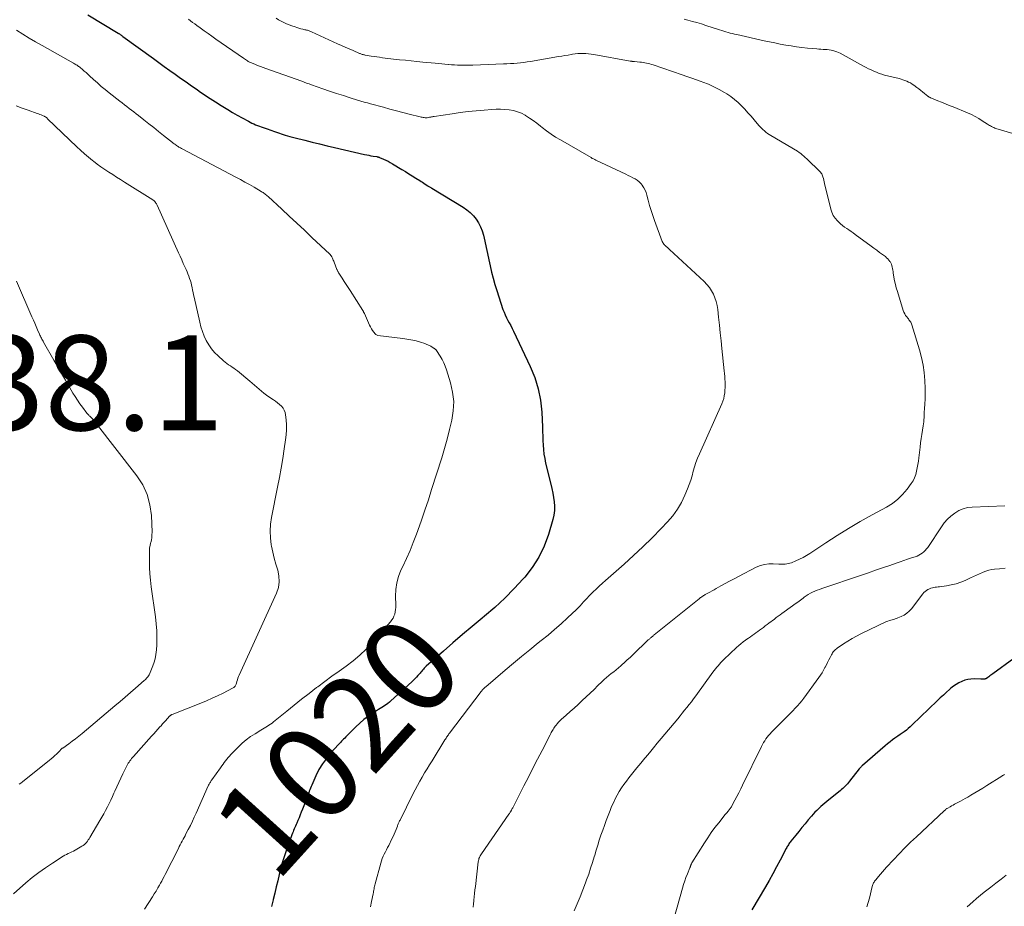
# Model space of a CAD drawing. Units: feet. Extents: x 1965000 to 1970003, y 530000 to 535000.
# Drawn here: x 1965301 to 1965508, y 530450 to 530637 of the extents above; entities that cross this region are included whole.
import ezdxf
from ezdxf.enums import TextEntityAlignment as Align

# ---------------------------------------------------------------- set-up
doc = ezdxf.new("R2010")
doc.units = ezdxf.units.FT
doc.header["$LTSCALE"] = 100
doc.header["$MEASUREMENT"] = 0
for name, color, linetype, lineweight in [('CONTOUR INDEX', 32, 'Continuous', 25), ('CONTOUR INDEX LABEL', 7, 'Continuous', 15), ('CONTOUR INTERMEDIATE', 40, 'Continuous', 15), ('SPOT ELEVATION', 7, 'Continuous', 15)]:
    doc.layers.add(name, color=color, linetype=linetype, lineweight=lineweight)
doc.styles.add('slant', font='romans.shx', dxfattribs={"oblique": 14.999978})

msp = doc.modelspace()

# ---------------------------------------------------------------- linework, layer by layer
at = {"layer": 'CONTOUR INDEX', "flags": 128}
for points, elevation in [([(1965314.97, 530637.58), (1965321.33, 530633.69), (1965321.42, 530633.64), (1965321.51, 530633.58), (1965321.6, 530633.52), (1965321.69, 530633.46), (1965321.8, 530633.39), (1965321.94, 530633.3), (1965322.08, 530633.2), (1965322.22, 530633.1), (1965322.36, 530633), (1965328.76, 530628.33), (1965329.9, 530627.49), (1965331.05, 530626.66), (1965332.2, 530625.84), (1965333.35, 530625.02), (1965334.51, 530624.2), (1965335.67, 530623.39), (1965336.83, 530622.58), (1965337.99, 530621.77), (1965338.41, 530621.48), (1965339.56, 530620.7), (1965340.72, 530619.93), (1965341.88, 530619.17), (1965343.05, 530618.42), (1965343.42, 530618.19), (1965344.42, 530617.58), (1965345.43, 530616.98), (1965346.45, 530616.39), (1965347.47, 530615.83), (1965348.79, 530615.11), (1965349.17, 530614.91), (1965349.54, 530614.73), (1965349.93, 530614.55), (1965350.31, 530614.38), (1965350.71, 530614.22), (1965351.1, 530614.06), (1965351.49, 530613.91), (1965351.89, 530613.77), (1965352.72, 530613.48), (1965353.52, 530613.2), (1965354.32, 530612.92), (1965355.13, 530612.66), (1965355.93, 530612.4), (1965356.5, 530612.21), (1965357.02, 530612.05), (1965357.55, 530611.9), (1965358.08, 530611.75), (1965358.61, 530611.61), (1965360.66, 530611.09), (1965362.23, 530610.7), (1965363.79, 530610.32), (1965365.35, 530609.95), (1965366.92, 530609.58), (1965373.27, 530608.13), (1965373.72, 530608.03), (1965374.17, 530607.94), (1965374.62, 530607.85), (1965375.07, 530607.77), (1965375.82, 530607.65), (1965375.89, 530607.63), (1965375.97, 530607.62), (1965376.04, 530607.6), (1965376.12, 530607.58), (1965376.2, 530607.56), (1965376.27, 530607.54), (1965376.34, 530607.51), (1965376.41, 530607.48), (1965377.25, 530607.12), (1965377.74, 530606.9), (1965378.21, 530606.66), (1965378.68, 530606.41), (1965379.14, 530606.14), (1965381.14, 530604.93), (1965381.87, 530604.48), (1965382.59, 530604.04), (1965383.32, 530603.59), (1965384.05, 530603.14), (1965384.92, 530602.59), (1965385.21, 530602.42), (1965385.49, 530602.23), (1965385.77, 530602.05), (1965386.05, 530601.86), (1965386.59, 530601.51), (1965386.69, 530601.43), (1965386.96, 530601.27), (1965387.08, 530601.2), (1965387.2, 530601.13), (1965387.32, 530601.05), (1965387.44, 530600.98), (1965394.07, 530596.99), (1965394.83, 530596.46), (1965395.55, 530595.87), (1965396.19, 530595.2), (1965396.77, 530594.48), (1965397.27, 530593.69), (1965397.7, 530592.86), (1965398.03, 530592), (1965398.3, 530591.11), (1965398.61, 530589.83), (1965398.91, 530588.52), (1965399.2, 530587.22), (1965399.48, 530585.91), (1965399.75, 530584.59), (1965400.04, 530583.29), (1965400.36, 530581.99), (1965400.72, 530580.7), (1965401.12, 530579.43), (1965402.43, 530575.44), (1965402.65, 530574.85), (1965402.89, 530574.26), (1965403.16, 530573.69), (1965403.45, 530573.12), (1965403.75, 530572.57), (1965404.05, 530572.01), (1965404.34, 530571.44), (1965404.62, 530570.87), (1965408.19, 530563.39), (1965409.13, 530561.07), (1965409.87, 530558.71), (1965410.33, 530556.27), (1965410.59, 530553.78), (1965410.74, 530550.64), (1965410.78, 530549.69), (1965410.82, 530548.73), (1965410.86, 530547.77), (1965410.89, 530546.82), (1965410.96, 530545.87), (1965411.06, 530544.92), (1965411.22, 530543.98), (1965411.41, 530543.05), (1965412.5, 530538.56), (1965412.7, 530537.64), (1965412.9, 530536.71), (1965413.07, 530535.78), (1965413.22, 530534.85), (1965413.3, 530533.92), (1965413.3, 530533), (1965413.17, 530532.08), (1965412.96, 530531.17), (1965411.99, 530527.95), (1965411.08, 530525.51), (1965409.98, 530523.19), (1965408.58, 530521.03), (1965407, 530518.97), (1965406.71, 530518.65), (1965404.78, 530516.56), (1965402.79, 530514.54), (1965400.7, 530512.61), (1965398.56, 530510.75), (1965398.03, 530510.31), (1965395.97, 530508.59), (1965393.92, 530506.86), (1965391.89, 530505.11), (1965389.87, 530503.35), (1965386.25, 530500.18), (1965386.05, 530499.99), (1965385.85, 530499.8), (1965385.67, 530499.6), (1965385.48, 530499.4), (1965385.3, 530499.19), (1965385.13, 530498.98), (1965384.95, 530498.77), (1965384.77, 530498.56), (1965384.51, 530498.25), (1965384.2, 530497.89), (1965383.88, 530497.54), (1965383.54, 530497.2), (1965383.2, 530496.88), (1965378.78, 530492.87), (1965378.49, 530492.61), (1965378.18, 530492.37), (1965377.87, 530492.13), (1965377.54, 530491.91), (1965377.22, 530491.7), (1965376.89, 530491.48), (1965376.56, 530491.27), (1965376.23, 530491.06), (1965374.97, 530490.26), (1965374.04, 530489.62), (1965373.14, 530488.94), (1965372.28, 530488.2), (1965371.45, 530487.42), (1965369.53, 530485.5), (1965369.31, 530485.28), (1965369.08, 530485.05), (1965368.86, 530484.83), (1965368.63, 530484.6), (1965368.41, 530484.37), (1965368.19, 530484.15), (1965367.97, 530483.91), (1965367.75, 530483.68), (1965366.12, 530481.88), (1965365.21, 530480.77), (1965364.38, 530479.62), (1965363.66, 530478.4), (1965363.01, 530477.12), (1965362.12, 530475.13), (1965361.98, 530474.81), (1965361.85, 530474.49), (1965361.73, 530474.17), (1965361.62, 530473.85), (1965361.51, 530473.52), (1965361.4, 530473.2), (1965361.28, 530472.87), (1965361.15, 530472.55), (1965360.17, 530470.03), (1965359.94, 530469.44), (1965359.7, 530468.85), (1965359.46, 530468.26), (1965359.22, 530467.68), (1965358.98, 530467.12), (1965358.85, 530466.81), (1965358.72, 530466.5), (1965358.58, 530466.2), (1965358.45, 530465.89), (1965358.32, 530465.59), (1965358.19, 530465.28), (1965358.07, 530464.97), (1965357.95, 530464.66), (1965356.82, 530461.51), (1965356.38, 530460.22), (1965355.97, 530458.93), (1965355.61, 530457.62), (1965355.27, 530456.3), (1965354.96, 530454.98), (1965354.64, 530453.65), (1965354.33, 530452.33), (1965354.02, 530451), (1965354, 530450.92), (1965353.66, 530449.56)], 1020), ([(1965510.04, 530501.86), (1965505.62, 530498.61), (1965505.41, 530498.46), (1965505.2, 530498.3), (1965504.99, 530498.14), (1965504.78, 530497.98), (1965504.4, 530497.68), (1965504.38, 530497.67), (1965504.36, 530497.65), (1965504.35, 530497.64), (1965504.33, 530497.63), (1965504.25, 530497.58), (1965504.23, 530497.57), (1965504.22, 530497.56), (1965504.2, 530497.55), (1965504.18, 530497.55), (1965504.06, 530497.51), (1965503.98, 530497.49), (1965503.89, 530497.47), (1965503.81, 530497.47), (1965503.73, 530497.47), (1965503.63, 530497.47), (1965503.5, 530497.48), (1965503.37, 530497.48), (1965503.24, 530497.49), (1965503.1, 530497.49), (1965501.7, 530497.52), (1965501.03, 530497.49), (1965500.37, 530497.41), (1965499.72, 530497.24), (1965499.08, 530497.01), (1965498.47, 530496.71), (1965497.89, 530496.37), (1965497.33, 530495.98), (1965496.81, 530495.56), (1965496.52, 530495.3), (1965495.87, 530494.71), (1965495.22, 530494.12), (1965494.58, 530493.52), (1965493.94, 530492.92), (1965488.66, 530487.81), (1965488.26, 530487.44), (1965487.84, 530487.08), (1965487.42, 530486.73), (1965486.98, 530486.4), (1965486.53, 530486.08), (1965486.09, 530485.77), (1965485.64, 530485.45), (1965485.19, 530485.14), (1965485.02, 530485.03), (1965484.5, 530484.65), (1965483.98, 530484.26), (1965483.48, 530483.86), (1965482.98, 530483.44), (1965478.18, 530479.27), (1965478.09, 530479.19), (1965478, 530479.11), (1965477.91, 530479.02), (1965477.83, 530478.93), (1965477.74, 530478.84), (1965477.66, 530478.75), (1965477.58, 530478.65), (1965477.5, 530478.56), (1965475.46, 530475.97), (1965475.24, 530475.7), (1965475.02, 530475.43), (1965474.79, 530475.17), (1965474.55, 530474.92), (1965474.3, 530474.67), (1965474.05, 530474.43), (1965473.79, 530474.2), (1965473.52, 530473.97), (1965470.67, 530471.7), (1965470.23, 530471.34), (1965469.8, 530470.97), (1965469.38, 530470.59), (1965468.97, 530470.21), (1965468.57, 530469.81), (1965468.17, 530469.41), (1965467.79, 530468.99), (1965467.42, 530468.57), (1965466.76, 530467.79), (1965466.09, 530466.99), (1965465.43, 530466.18), (1965464.77, 530465.38), (1965464.11, 530464.56), (1965463.09, 530463.29), (1965462.95, 530463.11), (1965462.82, 530462.93), (1965462.69, 530462.74), (1965462.56, 530462.55), (1965462.44, 530462.35), (1965462.33, 530462.16), (1965462.22, 530461.96), (1965462.11, 530461.75), (1965460.84, 530459.29), (1965460.09, 530457.87), (1965459.32, 530456.45), (1965458.52, 530455.04), (1965457.71, 530453.65), (1965454.88, 530448.86)], 1000)]:
    msp.add_lwpolyline(points, dxfattribs=dict(at, elevation=elevation))
at = {"layer": 'CONTOUR INTERMEDIATE', "flags": 128}
for points, elevation in [([(1965336.18, 530636.63), (1965336.61, 530636.29), (1965337.03, 530635.96), (1965337.47, 530635.64), (1965337.9, 530635.32), (1965338.66, 530634.78), (1965339.47, 530634.19), (1965340.29, 530633.6), (1965341.11, 530633.02), (1965341.93, 530632.44), (1965347.74, 530628.39), (1965347.95, 530628.25), (1965348.15, 530628.11), (1965348.36, 530627.98), (1965348.57, 530627.85), (1965348.75, 530627.73), (1965348.87, 530627.66), (1965348.99, 530627.59), (1965349.12, 530627.54), (1965349.25, 530627.48), (1965350.15, 530627.12), (1965350.73, 530626.89), (1965351.31, 530626.66), (1965351.9, 530626.44), (1965352.49, 530626.23), (1965360.02, 530623.54), (1965360.53, 530623.36), (1965361.05, 530623.17), (1965361.56, 530622.99), (1965362.08, 530622.81), (1965364.48, 530621.97), (1965365.91, 530621.48), (1965367.35, 530620.99), (1965368.8, 530620.52), (1965370.25, 530620.06), (1965371.76, 530619.58), (1965372.45, 530619.37), (1965373.15, 530619.16), (1965373.85, 530618.96), (1965374.55, 530618.77), (1965377.25, 530618.05), (1965378.6, 530617.69), (1965379.96, 530617.33), (1965381.32, 530616.98), (1965382.68, 530616.63), (1965384.98, 530616.04), (1965385.19, 530615.99), (1965385.4, 530615.94), (1965385.62, 530615.9), (1965385.83, 530615.87), (1965386.05, 530615.85), (1965386.26, 530615.84), (1965386.48, 530615.86), (1965386.69, 530615.88), (1965386.98, 530615.94), (1965387.1, 530615.96), (1965387.23, 530615.99), (1965387.35, 530616.01), (1965387.47, 530616.04), (1965387.59, 530616.07), (1965387.71, 530616.1), (1965387.84, 530616.12), (1965387.96, 530616.14), (1965391.69, 530616.7), (1965393.38, 530616.94), (1965395.08, 530617.15), (1965396.78, 530617.32), (1965398.49, 530617.47), (1965400.08, 530617.6), (1965400.99, 530617.64), (1965401.9, 530617.65), (1965402.81, 530617.6), (1965403.72, 530617.52), (1965404.62, 530617.36), (1965405.48, 530617.12), (1965406.31, 530616.78), (1965407.11, 530616.36), (1965407.19, 530616.31), (1965408.01, 530615.79), (1965408.8, 530615.25), (1965409.58, 530614.68), (1965410.34, 530614.09), (1965410.67, 530613.82), (1965411.6, 530613.1), (1965412.55, 530612.41), (1965413.53, 530611.77), (1965414.54, 530611.16), (1965420.99, 530607.44), (1965421.24, 530607.29), (1965421.5, 530607.16), (1965421.75, 530607.03), (1965422.01, 530606.9), (1965422.27, 530606.78), (1965422.53, 530606.65), (1965422.79, 530606.53), (1965423.06, 530606.41), (1965428.35, 530603.93), (1965428.83, 530603.7), (1965429.31, 530603.46), (1965429.79, 530603.21), (1965430.26, 530602.95), (1965430.7, 530602.66), (1965431.11, 530602.33), (1965431.48, 530601.95), (1965431.81, 530601.54), (1965431.83, 530601.51), (1965432.11, 530601.05), (1965432.37, 530600.56), (1965432.57, 530600.06), (1965432.74, 530599.54), (1965433.02, 530598.44), (1965433.32, 530597.37), (1965433.64, 530596.3), (1965433.99, 530595.24), (1965434.36, 530594.19), (1965436, 530589.73), (1965436.08, 530589.55), (1965436.18, 530589.37), (1965436.3, 530589.21), (1965436.44, 530589.06), (1965436.48, 530589.01), (1965436.61, 530588.89), (1965436.74, 530588.78), (1965436.87, 530588.66), (1965437, 530588.55), (1965437.14, 530588.43), (1965437.27, 530588.32), (1965437.4, 530588.2), (1965437.53, 530588.09), (1965444.8, 530581.32), (1965445.38, 530580.72), (1965445.91, 530580.07), (1965446.36, 530579.37), (1965446.76, 530578.64), (1965447.09, 530577.86), (1965447.35, 530577.07), (1965447.54, 530576.25), (1965447.67, 530575.42), (1965447.85, 530573.79), (1965448.03, 530572.13), (1965448.21, 530570.47), (1965448.39, 530568.82), (1965448.56, 530567.16), (1965449.06, 530562.47), (1965449.12, 530561.89), (1965449.16, 530561.32), (1965449.2, 530560.74), (1965449.23, 530560.16), (1965449.24, 530559.58), (1965449.23, 530559), (1965449.2, 530558.42), (1965449.15, 530557.85), (1965449.15, 530557.82), (1965449.05, 530557.24), (1965448.93, 530556.66), (1965448.75, 530556.1), (1965448.53, 530555.56), (1965443.81, 530545.01), (1965443.44, 530544.1), (1965443.09, 530543.19), (1965442.8, 530542.26), (1965442.53, 530541.32), (1965442.28, 530540.37), (1965441.99, 530539.44), (1965441.67, 530538.52), (1965441.31, 530537.6), (1965440.77, 530536.26), (1965440.04, 530534.74), (1965439.21, 530533.29), (1965438.22, 530531.94), (1965437.13, 530530.65), (1965435.74, 530529.21), (1965433.85, 530527.28), (1965431.92, 530525.39), (1965429.95, 530523.54), (1965427.94, 530521.73), (1965424.05, 530518.31), (1965423.38, 530517.71), (1965422.72, 530517.1), (1965422.07, 530516.48), (1965421.43, 530515.86), (1965420.93, 530515.36), (1965420.55, 530514.97), (1965420.17, 530514.57), (1965419.8, 530514.17), (1965419.43, 530513.76), (1965419.07, 530513.35), (1965418.69, 530512.95), (1965418.31, 530512.56), (1965417.91, 530512.18), (1965416.04, 530510.41), (1965414.69, 530509.17), (1965413.32, 530507.95), (1965411.92, 530506.77), (1965410.49, 530505.61), (1965409.84, 530505.1), (1965408.09, 530503.69), (1965406.34, 530502.27), (1965404.62, 530500.83), (1965402.9, 530499.38), (1965398.79, 530495.88), (1965398.66, 530495.76), (1965398.53, 530495.64), (1965398.41, 530495.52), (1965398.29, 530495.4), (1965398.27, 530495.38), (1965398.16, 530495.26), (1965398.05, 530495.14), (1965397.95, 530495.02), (1965397.85, 530494.89), (1965391.17, 530486.09), (1965391.05, 530485.92), (1965390.92, 530485.74), (1965390.8, 530485.57), (1965390.67, 530485.39), (1965390.55, 530485.21), (1965390.44, 530485.03), (1965390.32, 530484.85), (1965390.21, 530484.67), (1965387.49, 530480.28), (1965386.96, 530479.42), (1965386.44, 530478.56), (1965385.92, 530477.69), (1965385.4, 530476.81), (1965384.89, 530475.94), (1965384.4, 530475.05), (1965383.93, 530474.16), (1965383.47, 530473.25), (1965380.74, 530467.73), (1965380.66, 530467.57), (1965380.58, 530467.41), (1965380.51, 530467.26), (1965380.44, 530467.1), (1965380.37, 530466.94), (1965380.3, 530466.78), (1965380.23, 530466.61), (1965380.17, 530466.45), (1965379.91, 530465.76), (1965379.71, 530465.26), (1965379.5, 530464.76), (1965379.27, 530464.27), (1965379.04, 530463.78), (1965378.35, 530462.42), (1965378.12, 530461.96), (1965377.89, 530461.51), (1965377.65, 530461.05), (1965377.41, 530460.6), (1965377.19, 530460.14), (1965376.98, 530459.67), (1965376.81, 530459.19), (1965376.66, 530458.7), (1965375.49, 530454.32), (1965375.43, 530454.06), (1965375.37, 530453.8), (1965375.32, 530453.54), (1965375.27, 530453.28), (1965375.23, 530453.01), (1965375.18, 530452.75), (1965375.13, 530452.49), (1965375.08, 530452.23), (1965374.74, 530450.58), (1965374.51, 530449.49)], 1016), ([(1965354.61, 530636.83), (1965355.15, 530636.52), (1965355.69, 530636.22), (1965356.24, 530635.93), (1965356.8, 530635.67), (1965357.37, 530635.44), (1965357.95, 530635.22), (1965358.62, 530634.99), (1965359.02, 530634.86), (1965359.42, 530634.74), (1965359.83, 530634.63), (1965360.23, 530634.53), (1965360.69, 530634.42), (1965360.87, 530634.38), (1965361.04, 530634.33), (1965361.22, 530634.28), (1965361.4, 530634.23), (1965361.57, 530634.17), (1965361.74, 530634.11), (1965361.91, 530634.04), (1965362.08, 530633.96), (1965367.59, 530631.46), (1965368.4, 530631.09), (1965369.21, 530630.72), (1965370.03, 530630.36), (1965370.84, 530630), (1965372.18, 530629.42), (1965372.33, 530629.36), (1965372.48, 530629.3), (1965372.63, 530629.25), (1965372.79, 530629.2), (1965372.94, 530629.16), (1965373.1, 530629.12), (1965373.26, 530629.09), (1965373.42, 530629.06), (1965374.69, 530628.85), (1965375.28, 530628.76), (1965375.86, 530628.67), (1965376.44, 530628.59), (1965377.03, 530628.51), (1965377.61, 530628.43), (1965378.19, 530628.35), (1965378.78, 530628.29), (1965379.37, 530628.22), (1965380.64, 530628.09), (1965381.86, 530627.97), (1965383.08, 530627.85), (1965384.3, 530627.73), (1965385.52, 530627.6), (1965388.17, 530627.34), (1965388.84, 530627.28), (1965389.52, 530627.21), (1965390.19, 530627.14), (1965390.86, 530627.08), (1965390.94, 530627.07), (1965391.57, 530627.01), (1965392.21, 530626.97), (1965392.85, 530626.93), (1965393.49, 530626.91), (1965394.13, 530626.9), (1965394.77, 530626.9), (1965395.41, 530626.91), (1965396.05, 530626.93), (1965402.55, 530627.19), (1965403.27, 530627.22), (1965403.99, 530627.26), (1965404.7, 530627.31), (1965405.42, 530627.37), (1965406.13, 530627.45), (1965406.84, 530627.53), (1965407.56, 530627.63), (1965408.26, 530627.74), (1965414.15, 530628.74), (1965414.82, 530628.85), (1965415.49, 530628.96), (1965416.16, 530629.07), (1965416.83, 530629.19), (1965417.06, 530629.22), (1965417.62, 530629.3), (1965418.18, 530629.36), (1965418.74, 530629.38), (1965419.31, 530629.39), (1965419.87, 530629.36), (1965420.43, 530629.32), (1965420.99, 530629.25), (1965421.55, 530629.17), (1965429.21, 530627.8), (1965429.33, 530627.78), (1965429.45, 530627.76), (1965429.57, 530627.75), (1965429.68, 530627.73), (1965429.8, 530627.71), (1965429.92, 530627.7), (1965430.04, 530627.69), (1965430.16, 530627.68), (1965431.27, 530627.58), (1965431.63, 530627.54), (1965431.99, 530627.5), (1965432.34, 530627.44), (1965432.7, 530627.37), (1965433.05, 530627.29), (1965433.4, 530627.19), (1965433.75, 530627.09), (1965434.1, 530626.98), (1965440.17, 530624.92), (1965441.18, 530624.57), (1965442.19, 530624.22), (1965443.21, 530623.86), (1965444.21, 530623.5), (1965444.57, 530623.37), (1965445.74, 530622.9), (1965446.88, 530622.39), (1965448, 530621.8), (1965449.09, 530621.17), (1965449.58, 530620.86), (1965450.41, 530620.31), (1965451.2, 530619.71), (1965451.95, 530619.06), (1965452.67, 530618.37), (1965453.36, 530617.65), (1965454.03, 530616.91), (1965454.7, 530616.16), (1965455.35, 530615.41), (1965456.36, 530614.22), (1965456.63, 530613.92), (1965456.91, 530613.62), (1965457.21, 530613.34), (1965457.52, 530613.07), (1965457.84, 530612.81), (1965458.16, 530612.56), (1965458.5, 530612.33), (1965458.85, 530612.11), (1965464.48, 530608.77), (1965464.83, 530608.54), (1965465.17, 530608.3), (1965465.5, 530608.04), (1965465.81, 530607.76), (1965466.11, 530607.48), (1965466.42, 530607.19), (1965466.72, 530606.9), (1965467.02, 530606.61), (1965468.68, 530605.04), (1965468.85, 530604.87), (1965469.01, 530604.71), (1965469.17, 530604.54), (1965469.33, 530604.37), (1965469.47, 530604.19), (1965469.6, 530604), (1965469.7, 530603.8), (1965469.78, 530603.58), (1965469.85, 530603.36), (1965469.95, 530603.02), (1965470.04, 530602.68), (1965470.13, 530602.34), (1965470.21, 530602), (1965471.5, 530596.6), (1965471.72, 530595.91), (1965472.02, 530595.26), (1965472.42, 530594.67), (1965472.89, 530594.12), (1965473.17, 530593.85), (1965473.56, 530593.48), (1965473.98, 530593.12), (1965474.41, 530592.8), (1965474.86, 530592.49), (1965475.32, 530592.2), (1965475.77, 530591.89), (1965476.22, 530591.58), (1965476.66, 530591.26), (1965480, 530588.79), (1965480.6, 530588.35), (1965481.19, 530587.91), (1965481.79, 530587.47), (1965482.38, 530587.03), (1965483.01, 530586.56), (1965483.27, 530586.34), (1965483.52, 530586.1), (1965483.74, 530585.84), (1965483.94, 530585.56), (1965483.98, 530585.51), (1965484.14, 530585.23), (1965484.27, 530584.96), (1965484.37, 530584.66), (1965484.45, 530584.36), (1965484.51, 530584.05), (1965484.57, 530583.74), (1965484.62, 530583.43), (1965484.67, 530583.12), (1965484.82, 530582.22), (1965484.96, 530581.46), (1965485.12, 530580.7), (1965485.31, 530579.96), (1965485.53, 530579.21), (1965486.77, 530575.18), (1965486.91, 530574.82), (1965487.07, 530574.48), (1965487.27, 530574.16), (1965487.49, 530573.85), (1965487.72, 530573.59), (1965487.85, 530573.42), (1965487.98, 530573.26), (1965488.1, 530573.09), (1965488.23, 530572.92), (1965488.34, 530572.75), (1965488.44, 530572.57), (1965488.52, 530572.38), (1965488.59, 530572.18), (1965490.2, 530566.88), (1965490.61, 530565.3), (1965490.95, 530563.71), (1965491.16, 530562.1), (1965491.29, 530560.47), (1965491.37, 530558.75), (1965491.39, 530557.97), (1965491.39, 530557.19), (1965491.36, 530556.41), (1965491.32, 530555.63), (1965491.23, 530554.37), (1965491.22, 530554.22), (1965491.21, 530554.08), (1965491.21, 530553.93), (1965491.21, 530553.78), (1965491.21, 530553.63), (1965491.21, 530553.48), (1965491.21, 530553.33), (1965491.2, 530553.18), (1965491.17, 530552.61), (1965491.14, 530552.18), (1965491.1, 530551.74), (1965491.04, 530551.31), (1965490.97, 530550.88), (1965490.81, 530549.97), (1965490.66, 530549.09), (1965490.53, 530548.2), (1965490.41, 530547.31), (1965490.3, 530546.42), (1965490.04, 530544.14), (1965489.95, 530543.43), (1965489.85, 530542.71), (1965489.73, 530542), (1965489.59, 530541.3), (1965489.4, 530540.61), (1965489.16, 530539.95), (1965488.83, 530539.32), (1965488.44, 530538.72), (1965487.57, 530537.52), (1965486.63, 530536.41), (1965485.62, 530535.4), (1965484.48, 530534.53), (1965483.26, 530533.76), (1965480.2, 530532.1), (1965477.71, 530530.7), (1965475.26, 530529.27), (1965472.84, 530527.77), (1965470.45, 530526.22), (1965467.11, 530523.99), (1965466.39, 530523.55), (1965465.67, 530523.13), (1965464.91, 530522.76), (1965464.14, 530522.41), (1965463.2, 530522.03), (1965462.89, 530521.91), (1965462.57, 530521.83), (1965462.25, 530521.77), (1965461.92, 530521.74), (1965461.58, 530521.72), (1965461.25, 530521.72), (1965460.91, 530521.73), (1965460.58, 530521.74), (1965459.37, 530521.81), (1965458.44, 530521.79), (1965457.54, 530521.67), (1965456.66, 530521.41), (1965455.81, 530521.06), (1965452.06, 530519.14), (1965451.12, 530518.65), (1965450.19, 530518.16), (1965449.26, 530517.65), (1965448.34, 530517.13), (1965447.38, 530516.59), (1965446.94, 530516.34), (1965446.49, 530516.09), (1965446.05, 530515.85), (1965445.6, 530515.6), (1965445.05, 530515.3), (1965444.88, 530515.2), (1965444.71, 530515.1), (1965444.55, 530515), (1965444.39, 530514.89), (1965444.24, 530514.78), (1965444.08, 530514.66), (1965443.93, 530514.54), (1965443.78, 530514.42), (1965434.28, 530506.8), (1965434.18, 530506.72), (1965434.09, 530506.64), (1965433.99, 530506.56), (1965433.9, 530506.49), (1965433.8, 530506.41), (1965433.71, 530506.33), (1965433.62, 530506.25), (1965433.53, 530506.16), (1965433.49, 530506.13), (1965433.38, 530506.03), (1965433.27, 530505.93), (1965433.16, 530505.83), (1965433.05, 530505.73), (1965429.78, 530502.59), (1965429.21, 530502.05), (1965428.63, 530501.52), (1965428.05, 530500.99), (1965427.47, 530500.47), (1965427.27, 530500.3), (1965426.77, 530499.87), (1965426.27, 530499.45), (1965425.77, 530499.04), (1965425.25, 530498.64), (1965424.74, 530498.23), (1965424.24, 530497.81), (1965423.76, 530497.37), (1965423.28, 530496.93), (1965422.45, 530496.12), (1965421.62, 530495.32), (1965420.79, 530494.53), (1965419.95, 530493.73), (1965419.11, 530492.94), (1965419.06, 530492.89), (1965418.24, 530492.13), (1965417.42, 530491.38), (1965416.6, 530490.63), (1965415.77, 530489.89), (1965414.72, 530488.95), (1965414.42, 530488.67), (1965414.14, 530488.38), (1965413.87, 530488.08), (1965413.61, 530487.76), (1965413.43, 530487.53), (1965413.27, 530487.32), (1965413.12, 530487.11), (1965412.99, 530486.89), (1965412.86, 530486.67), (1965412.73, 530486.44), (1965412.61, 530486.21), (1965412.49, 530485.98), (1965412.37, 530485.75), (1965410.67, 530482.46), (1965409.7, 530480.59), (1965408.74, 530478.71), (1965407.78, 530476.83), (1965406.82, 530474.96), (1965404.49, 530470.35), (1965404.39, 530470.17), (1965404.3, 530469.99), (1965404.2, 530469.82), (1965404.09, 530469.64), (1965404.05, 530469.58), (1965403.96, 530469.44), (1965403.88, 530469.3), (1965403.79, 530469.17), (1965403.69, 530469.03), (1965397.88, 530460.63), (1965397.75, 530460.44), (1965397.64, 530460.25), (1965397.54, 530460.05), (1965397.45, 530459.84), (1965397.37, 530459.63), (1965397.31, 530459.42), (1965397.26, 530459.2), (1965397.23, 530458.97), (1965396.61, 530453.74), (1965396.52, 530453.02), (1965396.44, 530452.3), (1965396.36, 530451.57), (1965396.28, 530450.85), (1965396.27, 530450.75), (1965396.2, 530450.07), (1965396.13, 530449.4)], 1012), ([(1965440.61, 530636.63), (1965441.41, 530636.42), (1965442.35, 530636.17), (1965443.3, 530635.9), (1965444.24, 530635.62), (1965445.17, 530635.32), (1965448.07, 530634.36), (1965448.52, 530634.22), (1965448.96, 530634.08), (1965449.41, 530633.95), (1965449.86, 530633.82), (1965450.31, 530633.7), (1965450.76, 530633.59), (1965451.22, 530633.48), (1965451.67, 530633.37), (1965457.47, 530632.09), (1965458.6, 530631.84), (1965459.73, 530631.61), (1965460.86, 530631.38), (1965462, 530631.17), (1965463.14, 530630.98), (1965464.28, 530630.81), (1965465.43, 530630.67), (1965466.58, 530630.55), (1965468.54, 530630.37), (1965468.98, 530630.33), (1965469.42, 530630.3), (1965469.86, 530630.27), (1965470.29, 530630.24), (1965470.36, 530630.24), (1965470.76, 530630.21), (1965471.16, 530630.16), (1965471.56, 530630.1), (1965471.96, 530630.02), (1965472.36, 530629.91), (1965472.75, 530629.78), (1965473.12, 530629.62), (1965473.49, 530629.44), (1965478.4, 530626.75), (1965478.93, 530626.47), (1965479.46, 530626.19), (1965480, 530625.92), (1965480.55, 530625.66), (1965481.1, 530625.43), (1965481.66, 530625.21), (1965482.23, 530625.03), (1965482.81, 530624.86), (1965485.9, 530624.09), (1965486.31, 530623.97), (1965486.71, 530623.85), (1965487.11, 530623.71), (1965487.51, 530623.55), (1965487.89, 530623.38), (1965488.27, 530623.18), (1965488.63, 530622.96), (1965488.98, 530622.72), (1965489.6, 530622.26), (1965490.02, 530621.94), (1965490.44, 530621.62), (1965490.85, 530621.29), (1965491.27, 530620.96), (1965491.94, 530620.42), (1965492.01, 530620.36), (1965492.09, 530620.3), (1965492.17, 530620.25), (1965492.25, 530620.2), (1965492.34, 530620.15), (1965492.43, 530620.1), (1965492.51, 530620.06), (1965492.6, 530620.02), (1965494.04, 530619.44), (1965494.85, 530619.12), (1965495.65, 530618.79), (1965496.46, 530618.46), (1965497.26, 530618.13), (1965500.32, 530616.87), (1965501.12, 530616.51), (1965501.91, 530616.12), (1965502.68, 530615.69), (1965503.42, 530615.23), (1965504.53, 530614.5), (1965504.74, 530614.37), (1965504.95, 530614.24), (1965505.17, 530614.11), (1965505.39, 530613.98), (1965505.61, 530613.87), (1965505.84, 530613.76), (1965506.07, 530613.67), (1965506.31, 530613.59), (1965512.26, 530611.8)], 1008), ([(1965299.93, 530634.3), (1965301.26, 530633.47), (1965302.61, 530632.66), (1965303.96, 530631.86), (1965305.32, 530631.08), (1965311.97, 530627.34), (1965312.14, 530627.23), (1965312.32, 530627.13), (1965312.5, 530627.02), (1965312.68, 530626.91), (1965312.85, 530626.8), (1965313.02, 530626.68), (1965313.18, 530626.55), (1965313.34, 530626.42), (1965313.8, 530626.03), (1965314.18, 530625.7), (1965314.57, 530625.37), (1965314.94, 530625.03), (1965315.32, 530624.69), (1965316.17, 530623.91), (1965316.97, 530623.18), (1965317.79, 530622.47), (1965318.62, 530621.77), (1965319.47, 530621.09), (1965321.67, 530619.35), (1965322.16, 530618.97), (1965322.65, 530618.58), (1965323.15, 530618.2), (1965323.65, 530617.82), (1965324.15, 530617.45), (1965324.65, 530617.06), (1965325.14, 530616.68), (1965325.63, 530616.29), (1965326.74, 530615.42), (1965327.79, 530614.59), (1965328.83, 530613.76), (1965329.88, 530612.94), (1965330.93, 530612.11), (1965332.8, 530610.64), (1965332.96, 530610.51), (1965333.13, 530610.38), (1965333.31, 530610.25), (1965333.48, 530610.12), (1965333.51, 530610.1), (1965333.67, 530609.98), (1965333.83, 530609.87), (1965333.99, 530609.77), (1965334.16, 530609.66), (1965334.32, 530609.56), (1965334.49, 530609.47), (1965334.66, 530609.37), (1965334.84, 530609.28), (1965346.12, 530603.35), (1965347.09, 530602.82), (1965348.07, 530602.29), (1965349.03, 530601.75), (1965349.99, 530601.2), (1965351.51, 530600.3), (1965351.7, 530600.19), (1965351.89, 530600.07), (1965352.07, 530599.94), (1965352.24, 530599.8), (1965352.42, 530599.67), (1965352.59, 530599.52), (1965352.75, 530599.38), (1965352.92, 530599.23), (1965355.8, 530596.57), (1965357.4, 530595.09), (1965358.99, 530593.6), (1965360.58, 530592.11), (1965362.17, 530590.61), (1965365.94, 530587.05), (1965366, 530586.99), (1965366.06, 530586.92), (1965366.12, 530586.86), (1965366.17, 530586.8), (1965366.23, 530586.73), (1965366.28, 530586.66), (1965366.32, 530586.59), (1965366.36, 530586.51), (1965366.49, 530586.24), (1965366.59, 530586.03), (1965366.68, 530585.82), (1965366.77, 530585.6), (1965366.86, 530585.39), (1965367.45, 530583.85), (1965367.49, 530583.75), (1965367.53, 530583.65), (1965367.58, 530583.55), (1965367.63, 530583.46), (1965367.68, 530583.36), (1965367.73, 530583.27), (1965367.79, 530583.18), (1965367.84, 530583.08), (1965368.56, 530581.99), (1965368.98, 530581.35), (1965369.39, 530580.71), (1965369.8, 530580.07), (1965370.21, 530579.42), (1965372.9, 530575.18), (1965372.95, 530575.11), (1965372.99, 530575.03), (1965373.03, 530574.96), (1965373.07, 530574.88), (1965373.11, 530574.81), (1965373.15, 530574.73), (1965373.18, 530574.65), (1965373.22, 530574.57), (1965374.33, 530572.11), (1965374.51, 530571.73), (1965374.72, 530571.36), (1965374.95, 530571), (1965375.19, 530570.66), (1965375.49, 530570.27), (1965375.61, 530570.14), (1965375.75, 530570.04), (1965375.91, 530569.97), (1965376.08, 530569.93), (1965381.32, 530569.31), (1965382.16, 530569.19), (1965383, 530569.04), (1965383.83, 530568.86), (1965384.65, 530568.65), (1965385.28, 530568.47), (1965385.78, 530568.31), (1965386.26, 530568.13), (1965386.74, 530567.91), (1965387.2, 530567.66), (1965387.96, 530567.21), (1965388.03, 530567.17), (1965388.09, 530567.12), (1965388.15, 530567.07), (1965388.21, 530567.01), (1965388.27, 530566.95), (1965388.32, 530566.88), (1965388.37, 530566.81), (1965388.42, 530566.75), (1965389.2, 530565.55), (1965389.6, 530564.87), (1965389.97, 530564.17), (1965390.27, 530563.44), (1965390.54, 530562.69), (1965391.37, 530559.98), (1965391.81, 530558.02), (1965392.04, 530556.05), (1965391.96, 530554.07), (1965391.66, 530552.07), (1965391.18, 530550.08), (1965390.67, 530548.1), (1965390.11, 530546.13), (1965389.52, 530544.17), (1965387.4, 530537.44), (1965386.71, 530535.28), (1965385.99, 530533.12), (1965385.25, 530530.98), (1965384.48, 530528.83), (1965384.2, 530528.06), (1965383.54, 530526.32), (1965382.84, 530524.6), (1965382.09, 530522.89), (1965381.31, 530521.2), (1965380.94, 530520.42), (1965380.42, 530519.11), (1965380.03, 530517.77), (1965379.84, 530516.39), (1965379.77, 530514.98), (1965379.82, 530513.07), (1965379.82, 530512.6), (1965379.78, 530512.13), (1965379.71, 530511.67), (1965379.61, 530511.21), (1965379.46, 530510.76), (1965379.28, 530510.34), (1965379.03, 530509.95), (1965378.75, 530509.58), (1965374.83, 530505.13), (1965373.57, 530503.79), (1965372.25, 530502.52), (1965370.84, 530501.34), (1965369.38, 530500.23), (1965367.88, 530499.16), (1965366.38, 530498.07), (1965364.9, 530496.98), (1965363.42, 530495.87), (1965363.17, 530495.68), (1965361.58, 530494.47), (1965360, 530493.24), (1965358.44, 530492), (1965356.88, 530490.74), (1965354.09, 530488.47), (1965353.77, 530488.22), (1965353.45, 530487.99), (1965353.12, 530487.76), (1965352.78, 530487.55), (1965352.44, 530487.34), (1965352.1, 530487.13), (1965351.76, 530486.92), (1965351.42, 530486.71), (1965350.18, 530485.97), (1965349.24, 530485.36), (1965348.34, 530484.7), (1965347.5, 530483.98), (1965346.69, 530483.21), (1965345.1, 530481.57), (1965344.8, 530481.25), (1965344.51, 530480.92), (1965344.23, 530480.58), (1965343.97, 530480.23), (1965343.71, 530479.88), (1965343.45, 530479.53), (1965343.19, 530479.17), (1965342.94, 530478.81), (1965341.08, 530476.23), (1965340.97, 530476.08), (1965340.87, 530475.93), (1965340.77, 530475.78), (1965340.67, 530475.62), (1965340.58, 530475.46), (1965340.49, 530475.3), (1965340.41, 530475.14), (1965340.34, 530474.97), (1965337.79, 530469.24), (1965337.39, 530468.37), (1965336.98, 530467.5), (1965336.56, 530466.64), (1965336.13, 530465.78), (1965335.64, 530464.84), (1965335.44, 530464.46), (1965335.24, 530464.08), (1965335.04, 530463.7), (1965334.84, 530463.32), (1965334.63, 530462.94), (1965334.43, 530462.56), (1965334.23, 530462.18), (1965334.04, 530461.8), (1965331.28, 530456.3), (1965331.03, 530455.83), (1965330.79, 530455.36), (1965330.53, 530454.89), (1965330.28, 530454.43), (1965330.07, 530454.07), (1965329.71, 530453.44), (1965329.33, 530452.8), (1965328.95, 530452.18), (1965328.55, 530451.55), (1965326.91, 530448.98)], 1024), ([(1965299.88, 530618.33), (1965301.11, 530617.88), (1965302.35, 530617.43), (1965304.25, 530616.75), (1965304.54, 530616.65), (1965304.83, 530616.54), (1965305.11, 530616.43), (1965305.4, 530616.32), (1965305.75, 530616.17), (1965305.86, 530616.13), (1965305.96, 530616.07), (1965306.05, 530616.01), (1965306.14, 530615.95), (1965306.23, 530615.88), (1965306.32, 530615.8), (1965306.4, 530615.73), (1965306.48, 530615.65), (1965312.63, 530609.75), (1965313.44, 530608.99), (1965314.26, 530608.25), (1965315.11, 530607.53), (1965315.96, 530606.83), (1965316.16, 530606.68), (1965316.94, 530606.07), (1965317.73, 530605.49), (1965318.53, 530604.93), (1965319.36, 530604.38), (1965320.19, 530603.85), (1965321.02, 530603.32), (1965321.85, 530602.8), (1965322.68, 530602.27), (1965328.65, 530598.54), (1965328.7, 530598.5), (1965328.76, 530598.46), (1965328.81, 530598.42), (1965328.86, 530598.38), (1965328.91, 530598.33), (1965328.96, 530598.29), (1965329.01, 530598.24), (1965329.05, 530598.19), (1965329.19, 530598.01), (1965329.29, 530597.87), (1965329.39, 530597.72), (1965329.47, 530597.57), (1965329.55, 530597.41), (1965334.06, 530587.38), (1965334.39, 530586.64), (1965334.73, 530585.9), (1965335.06, 530585.15), (1965335.4, 530584.41), (1965335.66, 530583.85), (1965335.86, 530583.38), (1965336.05, 530582.92), (1965336.24, 530582.45), (1965336.41, 530581.97), (1965336.57, 530581.49), (1965336.71, 530581.01), (1965336.83, 530580.52), (1965336.94, 530580.03), (1965337.04, 530579.52), (1965337.14, 530579.01), (1965337.25, 530578.51), (1965337.36, 530578.02), (1965338.53, 530572.77), (1965338.79, 530571.76), (1965339.1, 530570.78), (1965339.49, 530569.82), (1965339.92, 530568.87), (1965340.44, 530567.98), (1965341.01, 530567.13), (1965341.68, 530566.35), (1965342.41, 530565.62), (1965343.57, 530564.59), (1965343.91, 530564.3), (1965344.26, 530564.02), (1965344.62, 530563.76), (1965345, 530563.52), (1965345.37, 530563.28), (1965345.74, 530563.02), (1965346.1, 530562.76), (1965346.46, 530562.48), (1965349.11, 530560.31), (1965349.61, 530559.89), (1965350.1, 530559.47), (1965350.59, 530559.03), (1965351.07, 530558.6), (1965351.56, 530558.17), (1965352.06, 530557.76), (1965352.58, 530557.37), (1965353.12, 530557), (1965354.07, 530556.38), (1965354.51, 530556.07), (1965354.94, 530555.75), (1965355.35, 530555.4), (1965355.75, 530555.04), (1965356.08, 530554.64), (1965356.35, 530554.21), (1965356.53, 530553.73), (1965356.63, 530553.22), (1965356.74, 530552.18), (1965356.8, 530551.12), (1965356.81, 530550.07), (1965356.75, 530549.01), (1965356.63, 530547.96), (1965356.35, 530546.02), (1965356.03, 530544), (1965355.7, 530541.99), (1965355.33, 530539.98), (1965354.94, 530537.97), (1965353.66, 530531.59), (1965353.45, 530530.15), (1965353.35, 530528.71), (1965353.42, 530527.27), (1965353.6, 530525.83), (1965353.66, 530525.51), (1965353.92, 530524.23), (1965354.22, 530522.96), (1965354.57, 530521.71), (1965354.96, 530520.46), (1965355.23, 530519.23), (1965355.3, 530518.01), (1965355.1, 530516.8), (1965354.72, 530515.6), (1965346.85, 530498.34), (1965346.71, 530498.01), (1965346.58, 530497.67), (1965346.47, 530497.32), (1965346.36, 530496.97), (1965346.27, 530496.61), (1965346.21, 530496.44), (1965346.15, 530496.28), (1965346.07, 530496.13), (1965345.97, 530495.98), (1965345.86, 530495.85), (1965345.74, 530495.73), (1965345.6, 530495.63), (1965345.45, 530495.54), (1965343.46, 530494.54), (1965342.29, 530493.98), (1965341.12, 530493.44), (1965339.94, 530492.93), (1965338.75, 530492.43), (1965332.74, 530490.05), (1965332.67, 530490.02), (1965332.61, 530489.98), (1965332.54, 530489.95), (1965332.47, 530489.91), (1965332.41, 530489.86), (1965332.35, 530489.81), (1965332.3, 530489.76), (1965332.25, 530489.71), (1965331.69, 530489.1), (1965331.37, 530488.74), (1965331.04, 530488.38), (1965330.71, 530488.02), (1965330.39, 530487.66), (1965330.15, 530487.41), (1965329.71, 530486.92), (1965329.27, 530486.43), (1965328.83, 530485.94), (1965328.39, 530485.45), (1965324.58, 530481.19), (1965324.38, 530480.96), (1965324.19, 530480.73), (1965324, 530480.49), (1965323.81, 530480.25), (1965323.64, 530480), (1965323.47, 530479.74), (1965323.32, 530479.48), (1965323.17, 530479.21), (1965322.34, 530477.52), (1965321.89, 530476.6), (1965321.46, 530475.68), (1965321.04, 530474.76), (1965320.63, 530473.83), (1965320.46, 530473.44), (1965320.13, 530472.7), (1965319.79, 530471.97), (1965319.44, 530471.24), (1965319.07, 530470.52), (1965318.7, 530469.81), (1965318.31, 530469.1), (1965317.91, 530468.4), (1965317.51, 530467.7), (1965315.38, 530464.09), (1965315.22, 530463.82), (1965315.04, 530463.56), (1965314.86, 530463.3), (1965314.66, 530463.05), (1965314.45, 530462.82), (1965314.23, 530462.6), (1965313.98, 530462.41), (1965313.72, 530462.24), (1965312.62, 530461.6), (1965312.27, 530461.4), (1965311.92, 530461.21), (1965311.56, 530461.04), (1965311.19, 530460.87), (1965310.83, 530460.7), (1965310.47, 530460.52), (1965310.12, 530460.33), (1965309.78, 530460.12), (1965307.5, 530458.68), (1965306.04, 530457.72), (1965304.62, 530456.71), (1965303.25, 530455.63), (1965301.92, 530454.51), (1965299.31, 530452.2)], 1028), ([(1965299.95, 530581.36), (1965303.19, 530573.88), (1965303.49, 530573.2), (1965303.78, 530572.52), (1965304.08, 530571.84), (1965304.37, 530571.16), (1965304.77, 530570.24), (1965304.87, 530570.02), (1965304.97, 530569.8), (1965305.07, 530569.58), (1965305.18, 530569.36), (1965305.29, 530569.15), (1965305.41, 530568.93), (1965305.52, 530568.72), (1965305.64, 530568.51), (1965307.79, 530564.74), (1965308.6, 530563.32), (1965309.42, 530561.9), (1965310.24, 530560.49), (1965311.06, 530559.07), (1965311.8, 530557.81), (1965312.27, 530557.04), (1965312.76, 530556.28), (1965313.28, 530555.54), (1965313.82, 530554.81), (1965314.78, 530553.57), (1965314.85, 530553.47), (1965314.93, 530553.38), (1965315.01, 530553.29), (1965315.1, 530553.2), (1965315.18, 530553.11), (1965315.27, 530553.02), (1965315.36, 530552.94), (1965315.44, 530552.85), (1965315.86, 530552.45), (1965315.96, 530552.34), (1965316.16, 530552.09), (1965316.25, 530551.98), (1965316.33, 530551.88), (1965316.42, 530551.77), (1965316.51, 530551.66), (1965325.3, 530540.35), (1965326.52, 530538.43), (1965327.47, 530536.42), (1965328.04, 530534.26), (1965328.34, 530532.01), (1965328.48, 530528.48), (1965328.47, 530527.92), (1965328.43, 530527.36), (1965328.34, 530526.81), (1965328.22, 530526.26), (1965328.19, 530526.14), (1965328.07, 530525.65), (1965327.98, 530525.16), (1965327.94, 530524.66), (1965327.92, 530524.15), (1965327.92, 530522.42), (1965327.95, 530521.05), (1965328.02, 530519.68), (1965328.14, 530518.32), (1965328.31, 530516.95), (1965329.2, 530510.61), (1965329.37, 530509.14), (1965329.48, 530507.66), (1965329.5, 530506.18), (1965329.47, 530504.69), (1965329.42, 530503.66), (1965329.31, 530502.7), (1965329.15, 530501.76), (1965328.88, 530500.84), (1965328.54, 530499.94), (1965327.94, 530498.56), (1965327.85, 530498.36), (1965327.74, 530498.17), (1965327.62, 530497.99), (1965327.48, 530497.82), (1965327.33, 530497.65), (1965327.18, 530497.49), (1965327.02, 530497.34), (1965326.86, 530497.19), (1965325.03, 530495.59), (1965323.94, 530494.65), (1965322.85, 530493.71), (1965321.75, 530492.77), (1965320.66, 530491.84), (1965313.77, 530486.04), (1965313.08, 530485.48), (1965312.38, 530484.92), (1965311.67, 530484.39), (1965310.95, 530483.86), (1965309.67, 530482.95), (1965309.58, 530482.89), (1965309.5, 530482.82), (1965309.42, 530482.75), (1965309.34, 530482.68), (1965309.22, 530482.55), (1965309.19, 530482.52), (1965309.18, 530482.51), (1965309.16, 530482.49), (1965309.12, 530482.42), (1965309.11, 530482.4), (1965309.1, 530482.39), (1965309.08, 530482.37), (1965308.37, 530481.69), (1965308, 530481.35), (1965307.63, 530481.02), (1965307.25, 530480.69), (1965306.86, 530480.37), (1965301.19, 530475.82), (1965300.85, 530475.56), (1965300.51, 530475.3)], 1032), ([(1965508.19, 530534), (1965501.31, 530533.76), (1965500.32, 530533.64), (1965499.37, 530533.4), (1965498.47, 530533.01), (1965497.61, 530532.5), (1965496.82, 530531.87), (1965496.08, 530531.19), (1965495.42, 530530.43), (1965494.82, 530529.61), (1965491.95, 530525.26), (1965491.69, 530524.92), (1965491.42, 530524.6), (1965491.11, 530524.31), (1965490.78, 530524.05), (1965490.43, 530523.82), (1965490.06, 530523.61), (1965489.68, 530523.44), (1965489.28, 530523.29), (1965488.49, 530523.03), (1965487.69, 530522.76), (1965486.89, 530522.5), (1965486.1, 530522.22), (1965485.3, 530521.94), (1965483.92, 530521.46), (1965482.43, 530520.93), (1965480.94, 530520.42), (1965479.45, 530519.91), (1965477.95, 530519.4), (1965469.58, 530516.57), (1965469.09, 530516.4), (1965468.61, 530516.22), (1965468.14, 530516.01), (1965467.67, 530515.8), (1965467.21, 530515.57), (1965466.76, 530515.32), (1965466.33, 530515.04), (1965465.91, 530514.74), (1965465.65, 530514.54), (1965465.1, 530514.13), (1965464.55, 530513.72), (1965464, 530513.32), (1965463.44, 530512.92), (1965461.22, 530511.33), (1965460.81, 530511.04), (1965460.41, 530510.74), (1965460.01, 530510.44), (1965459.61, 530510.14), (1965458.48, 530509.28), (1965458.09, 530508.99), (1965457.69, 530508.69), (1965457.3, 530508.39), (1965456.91, 530508.08), (1965456.88, 530508.06), (1965456.5, 530507.78), (1965456.12, 530507.5), (1965455.73, 530507.23), (1965455.34, 530506.96), (1965454.94, 530506.69), (1965454.55, 530506.43), (1965454.16, 530506.15), (1965453.78, 530505.87), (1965453.55, 530505.71), (1965453.06, 530505.33), (1965452.57, 530504.95), (1965452.11, 530504.55), (1965451.65, 530504.13), (1965448.95, 530501.6), (1965448.63, 530501.29), (1965448.33, 530500.98), (1965448.03, 530500.65), (1965447.75, 530500.31), (1965447.47, 530499.97), (1965447.2, 530499.62), (1965446.94, 530499.27), (1965446.67, 530498.92), (1965443.05, 530493.94), (1965442.6, 530493.32), (1965442.14, 530492.71), (1965441.67, 530492.1), (1965441.19, 530491.5), (1965440.71, 530490.9), (1965440.22, 530490.3), (1965439.73, 530489.71), (1965439.24, 530489.12), (1965435.78, 530484.96), (1965434.95, 530483.96), (1965434.13, 530482.97), (1965433.3, 530481.97), (1965432.47, 530480.97), (1965432.32, 530480.81), (1965431.48, 530479.78), (1965430.64, 530478.75), (1965429.8, 530477.71), (1965428.98, 530476.66), (1965428.43, 530475.97), (1965427.9, 530475.26), (1965427.4, 530474.53), (1965426.93, 530473.78), (1965426.48, 530473.01), (1965426.08, 530472.23), (1965425.69, 530471.43), (1965425.33, 530470.62), (1965425, 530469.8), (1965424.58, 530468.7), (1965424.19, 530467.67), (1965423.81, 530466.64), (1965423.44, 530465.6), (1965423.07, 530464.56), (1965422.73, 530463.52), (1965422.39, 530462.48), (1965422.06, 530461.42), (1965421.75, 530460.37), (1965421.65, 530460.03), (1965421.29, 530458.81), (1965420.9, 530457.59), (1965420.49, 530456.38), (1965420.06, 530455.18), (1965419.83, 530454.56), (1965419.26, 530453.06), (1965418.68, 530451.57), (1965418.07, 530450.09), (1965417.44, 530448.61)], 1008), ([(1965508.21, 530520.85), (1965507.06, 530520.75), (1965506.03, 530520.66), (1965505.4, 530520.57), (1965504.79, 530520.44), (1965504.19, 530520.26), (1965503.6, 530520.04), (1965503.47, 530519.98), (1965502.83, 530519.7), (1965502.19, 530519.41), (1965501.55, 530519.12), (1965500.91, 530518.82), (1965499.83, 530518.31), (1965498.87, 530517.92), (1965497.9, 530517.58), (1965496.89, 530517.34), (1965495.87, 530517.16), (1965494.41, 530516.97), (1965494.1, 530516.93), (1965493.8, 530516.88), (1965493.5, 530516.84), (1965493.2, 530516.78), (1965492.9, 530516.72), (1965492.61, 530516.63), (1965492.33, 530516.52), (1965492.05, 530516.4), (1965491.97, 530516.35), (1965491.67, 530516.17), (1965491.39, 530515.97), (1965491.13, 530515.73), (1965490.9, 530515.47), (1965488.48, 530512.33), (1965488.02, 530511.82), (1965487.52, 530511.37), (1965486.96, 530511), (1965486.35, 530510.68), (1965485.65, 530510.38), (1965485.36, 530510.26), (1965485.06, 530510.16), (1965484.76, 530510.07), (1965484.45, 530510), (1965484.14, 530509.93), (1965483.84, 530509.84), (1965483.55, 530509.73), (1965483.26, 530509.6), (1965477.86, 530507.03), (1965476.92, 530506.56), (1965476, 530506.05), (1965475.1, 530505.51), (1965474.21, 530504.94), (1965472.86, 530504.02), (1965472.67, 530503.88), (1965472.49, 530503.73), (1965472.33, 530503.56), (1965472.17, 530503.39), (1965472.03, 530503.21), (1965471.89, 530503.02), (1965471.77, 530502.82), (1965471.66, 530502.61), (1965471.35, 530502.03), (1965471.09, 530501.53), (1965470.83, 530501.02), (1965470.58, 530500.52), (1965470.32, 530500.01), (1965470.27, 530499.92), (1965469.98, 530499.37), (1965469.68, 530498.84), (1965469.34, 530498.32), (1965468.99, 530497.81), (1965465.84, 530493.49), (1965465.41, 530492.93), (1965464.97, 530492.38), (1965464.5, 530491.85), (1965464.02, 530491.33), (1965463.53, 530490.82), (1965463.03, 530490.32), (1965462.54, 530489.82), (1965462.04, 530489.31), (1965459.02, 530486.3), (1965458.7, 530485.97), (1965458.4, 530485.62), (1965458.11, 530485.26), (1965457.84, 530484.89), (1965457.59, 530484.5), (1965457.35, 530484.11), (1965457.12, 530483.7), (1965456.91, 530483.29), (1965452.93, 530475.11), (1965452.53, 530474.32), (1965452.14, 530473.53), (1965451.73, 530472.75), (1965451.31, 530471.98), (1965450.63, 530470.74), (1965450.55, 530470.58), (1965450.46, 530470.43), (1965450.36, 530470.28), (1965450.26, 530470.14), (1965450.15, 530469.99), (1965450.04, 530469.85), (1965449.93, 530469.71), (1965449.82, 530469.58), (1965449.79, 530469.55), (1965449.66, 530469.39), (1965449.53, 530469.24), (1965449.41, 530469.09), (1965449.28, 530468.93), (1965447.89, 530467.21), (1965447.08, 530466.18), (1965446.31, 530465.13), (1965445.57, 530464.05), (1965444.86, 530462.96), (1965442.22, 530458.71), (1965442.18, 530458.63), (1965442.13, 530458.55), (1965442.1, 530458.47), (1965442.06, 530458.38), (1965442.03, 530458.29), (1965442, 530458.21), (1965441.97, 530458.12), (1965441.94, 530458.04), (1965441.91, 530457.95), (1965441.88, 530457.87), (1965441.85, 530457.78), (1965441.82, 530457.7), (1965441.28, 530456.4), (1965440.99, 530455.66), (1965440.72, 530454.92), (1965440.48, 530454.16), (1965440.25, 530453.4), (1965438.51, 530447.15)], 1004), ([(1965508.08, 530477.39), (1965507.9, 530477.26), (1965507.71, 530477.13), (1965507.52, 530477.01), (1965504.35, 530475.02), (1965503.52, 530474.51), (1965502.69, 530474), (1965501.85, 530473.49), (1965501.02, 530473), (1965500.35, 530472.6), (1965499.84, 530472.31), (1965499.33, 530472.02), (1965498.81, 530471.74), (1965498.29, 530471.46), (1965497.88, 530471.24), (1965497.57, 530471.08), (1965497.26, 530470.91), (1965496.95, 530470.74), (1965496.64, 530470.57), (1965496.14, 530470.29), (1965496.04, 530470.23), (1965495.94, 530470.17), (1965495.85, 530470.1), (1965495.75, 530470.03), (1965495.66, 530469.95), (1965495.57, 530469.88), (1965495.49, 530469.8), (1965495.4, 530469.72), (1965489.54, 530464.26), (1965488.3, 530463.08), (1965487.08, 530461.88), (1965485.88, 530460.65), (1965484.7, 530459.41), (1965483.26, 530457.85), (1965482.82, 530457.37), (1965482.38, 530456.88), (1965481.95, 530456.38), (1965481.53, 530455.88), (1965480.96, 530455.18), (1965480.83, 530455.02), (1965480.72, 530454.86), (1965480.61, 530454.69), (1965480.5, 530454.52), (1965480.41, 530454.34), (1965480.33, 530454.16), (1965480.26, 530453.97), (1965480.21, 530453.78), (1965479.63, 530451.29), (1965479.38, 530450.37), (1965479.07, 530449.47)], 996), ([(1965508.47, 530456.15), (1965507.39, 530455.29), (1965506.3, 530454.44), (1965505.2, 530453.6), (1965504.69, 530453.22), (1965503.85, 530452.56), (1965503.02, 530451.9), (1965502.2, 530451.21), (1965501.4, 530450.51), (1965500.21, 530449.46)], 992)]:
    msp.add_lwpolyline(points, dxfattribs=dict(at, elevation=elevation))

# ---------------------------------------------------------------- texts
at = {"layer": 'CONTOUR INDEX LABEL', "style": 'slant', "oblique": 15}
msp.add_text('1020', height=20, rotation=47.8429, dxfattribs=at).set_placement((1965367.45, 530483.34, 1020), align=Align.MIDDLE_CENTER)
at = {"layer": 'SPOT ELEVATION', "style": 'slant', "oblique": 15}
msp.add_text('1038.1', height=20, dxfattribs=at).set_placement((1965260.39, 530549.96, 1038.14))

doc.saveas('drawing.dxf')
